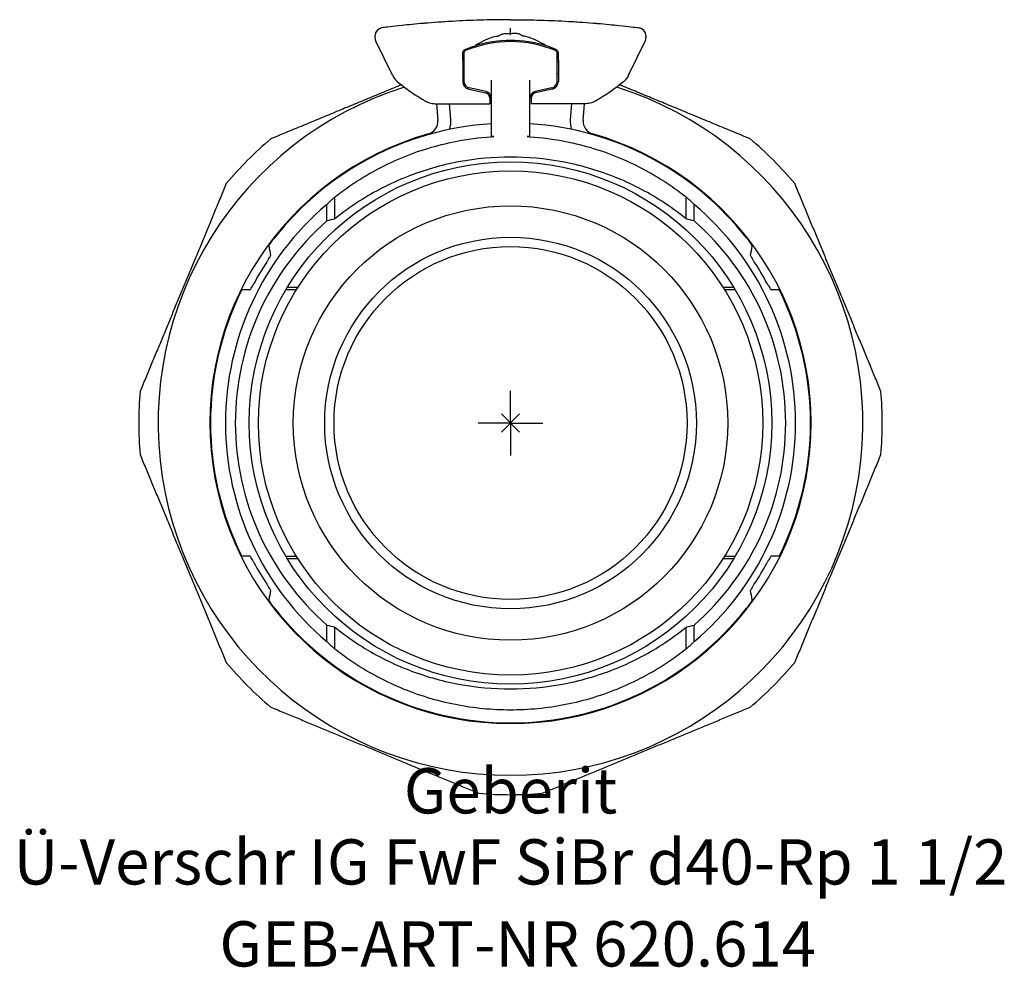
# Model space of a CAD drawing. Units: millimetres. Extents: x -38 to 38.2, y -42.1 to 31.2.
import ezdxf
from ezdxf.enums import TextEntityAlignment as Align

# ---------------------------------------------------------------- set-up
doc = ezdxf.new("R2010")
doc.units = ezdxf.units.MM
doc.layers.get('0').update_dxf_attribs({"linetype": 'CONTINUOUS'})
for name, color, linetype, lineweight in [('Arbeitspunkt(DIN)', 7, 'CONTINUOUS', 25), ('GEB-ART-NR', 1, 'CONTINUOUS', 18), ('GEB-BEZUG', 2, 'CONTINUOUS', 25), ('GEB-TEXT', 5, 'CONTINUOUS', 18)]:
    doc.layers.add(name, color=color, linetype=linetype, lineweight=lineweight)
doc.layers.add('GEB-KONTUR-A', color=5, linetype='CONTINUOUS')
doc.styles.get("Standard").update_dxf_attribs({"font": 'arial.ttf'})

# ---------------------------------------------------------------- blocks, each defined once
blk = doc.blocks.new('Einfügepunkt')
at = {"layer": 'GEB-BEZUG'}
for p, q in [((-0.707, -0.707), (0.707, 0.707)), ((-0.707, 0.707), (0.707, -0.707))]:
    blk.add_line(p, q, dxfattribs=at)

msp = doc.modelspace()

# ---------------------------------------------------------------- linework, layer by layer
at = {"layer": 'Arbeitspunkt(DIN)', "ltscale": 5}
for q in [(0, 2.5), (-2.5, 0), (0, -2.5), (2.5, 0)]:
    msp.add_line((0, 0), q, dxfattribs=at)
at = {"layer": 'GEB-KONTUR-A', "ltscale": 5}
for p, q in [((0, 30.089), (0, 30.54)), ((-10.472, 29.791), (-10.472, 29.973)), ((10.472, 29.973), (10.472, 29.791)), ((-9.13, 26.9), (-10.412, 29.528)), ((-3.11, 28.95), (-3.391, 28.95)), ((3.391, 28.95), (3.11, 28.95)), ((9.13, 26.9), (10.412, 29.528)), ((-3.7, 28.069), (-3.7, 28.624)), ((-3.6, 28.624), (-3.6, 28.308)), ((-3.6, 28.308), (-3.6, 26.593)), ((3.6, 28.308), (3.6, 28.624)), ((3.6, 26.593), (3.6, 28.308)), ((3.7, 28.069), (3.7, 28.624)), ((-3.7, 28.069), (-3.7, 26.421)), ((-3.7, 27.95), (-3.6, 27.95)), ((3.6, 27.95), (3.7, 27.95)), ((3.7, 28.069), (3.7, 26.421)), ((-3.6, 26.593), (-3.6, 26.421)), ((-1.894, 25.637), (-3.206, 25.926)), ((-1.5, 26.523), (-1.5, 23.45)), ((1.5, 23.45), (1.5, 26.523)), ((3.206, 25.926), (1.894, 25.637)), ((3.6, 26.421), (3.6, 26.593)), ((-3.228, 25.828), (-1.915, 25.539)), ((-1.6, 25.141), (-1.6, 24.7)), ((1.6, 25.141), (1.6, 24.7)), ((3.228, 25.828), (1.915, 25.539)), ((-5.816, 24.7), (-5.457, 24.7)), ((-5.713, 24.7), (-5.616, 23.406)), ((-5.457, 24.7), (-1.6, 24.7)), ((-4.619, 23.481), (-4.71, 24.7)), ((5.457, 24.7), (1.6, 24.7)), ((4.71, 24.7), (4.619, 23.481)), ((5.816, 24.7), (5.457, 24.7)), ((5.616, 23.406), (5.713, 24.7)), ((-1.5, 23.45), (-1.5, 22.433)), ((1.5, 22.433), (1.5, 23.45)), ((-1.5, 22.433), (-1.5, 22.166)), ((1.5, 22.166), (1.5, 22.433)), ((-14.2, 15.634), (-14.2, 16.912)), ((-13.587, 15.791), (-13.587, 17.487)), ((13.587, 15.791), (13.587, 17.487)), ((14.2, 15.634), (14.2, 16.912)), ((-16.558, 10.3), (-17.377, 10.3)), ((-17.257, 10.5), (-16.432, 10.5)), ((16.432, 10.5), (17.257, 10.5)), ((17.377, 10.3), (16.558, 10.3)), ((-17.377, -10.3), (-16.558, -10.3)), ((-16.432, -10.5), (-17.257, -10.5)), ((17.257, -10.5), (16.432, -10.5)), ((16.558, -10.3), (17.377, -10.3)), ((-14.2, -16.912), (-14.2, -15.634)), ((-13.587, -17.487), (-13.587, -15.791)), ((13.587, -17.487), (13.587, -15.791)), ((14.2, -16.912), (14.2, -15.634))]:
    msp.add_line(p, q, dxfattribs=at)
for radius in [20.2, 19.5, 16.8, 14.372, 13.65]:
    msp.add_circle((0, 0), radius, dxfattribs=at)
for centre, radius, start, end in [((-9.872, 29.973), 0.6, 97.26323, 180), ((9.872, 29.973), 0.6, 0, 82.73677), ((-9.872, 29.791), 0.6, 180, 206), ((9.872, 29.791), 0.6, 334, 0), ((0, 0), 27.25, 97.59154, 97.80372), ((0, 0), 27.25, 82.19628, 82.40846), ((0, 0), 27.25, 107.53581, 72.46419), ((0, 0), 23.2, 93.70705, 141.90321), ((-6.613, 23.331), 1, 285.82492, 4.3), ((-6.613, 23.331), 2, 342.12308, 4.3), ((0, 0), 23.2, 38.09679, 86.29295), ((6.613, 23.331), 2, 175.7, 197.87692), ((6.613, 23.331), 1, 175.7, 254.17508), ((0, 0), 23.25, 105.82492, 74.17508), ((0, 0), 28.75, 130.12787, 139.87213), ((0, 0), 28.75, 40.12787, 49.87213), ((0, 0), 22.595, 146.56013, 151.44645), ((0, 0), 22.595, 28.55355, 33.43987), ((0, 0), 23.2, 153.64283, 206.35717), ((0, 0), 23.2, 333.64283, 26.35717), ((0, 0), 28.75, 175.12787, 184.87213), ((0, 0), 28.75, 355.12787, 4.87213), ((0, 0), 22.595, 208.55355, 213.43987), ((0, 0), 22.595, 326.56013, 331.44645), ((0, 0), 23.2, 218.09679, 321.90321), ((0, 0), 28.75, 220.12787, 229.87213), ((0, 0), 28.75, 310.12787, 319.87213), ((0, 0), 28.75, 265.12787, 274.87213)]:
    msp.add_arc(centre, radius, start, end, dxfattribs=at)
for centre, major_axis, ratio, start_param, end_param in [((0, 20.543), (9.015, 0), 0.993572, 1.174823, 1.966769), ((-0.321, -38.448), (0, 68.437), 0.230868, 0.05426, 0.154), ((0.321, -38.448), (0, 68.437), 0.230868, 6.129185, 6.228925), ((0, 20.543), (-9.115, 0), 0.993642, 4.712375, 5.018183), ((0, 20.543), (9.115, 0), 0.993642, 1.265002, 1.57081), ((-3.4, 28.624), (-0.2, 0), 0.993572, 5.108362, 6.283185), ((3.4, 28.624), (0.2, 0), 0.993572, 0, 1.174823), ((-3.1, 26.421), (0.001, 0.607), 0.988414, 1.572932, 2.929307), ((-3.1, 26.421), (0, -0.507), 0.986128, 4.712389, 6.069294), ((3.1, 26.421), (0, -0.507), 0.986128, 0.213891, 1.570796), ((3.1, 26.421), (-0.001, 0.607), 0.988414, 3.353878, 4.710253), ((-2, 25.141), (0.001, -0.407), 0.982719, 1.625988, 2.925327), ((-2, 25.141), (0, 0.507), 0.986128, 4.712389, 6.069294), ((2, 25.141), (0, 0.507), 0.986128, 0.213891, 1.570796), ((2, 25.141), (-0.001, -0.407), 0.982719, 3.357858, 4.657197), ((0.11, 0), (-22.154, 0), 0.999988, 5.41462, 7.15175), ((2.421, 0), (-23.776, 0), 0.994802, 5.451063, 5.486501), ((-2.421, 0), (-23.776, 0), 0.994802, 3.938277, 3.973715), ((-0.11, 0), (-22.154, 0), 0.999988, 2.273028, 4.010157), ((-0.476, 0), (-20.806, 0), 0.999738, 5.432665, 7.133705), ((-8.734, 0), (-18.546, 0), 0.882175, 4.977163, 5.011563), ((8.734, 0), (-18.546, 0), 0.882175, 4.413214, 4.447615), ((0.476, 0), (-20.806, 0), 0.999738, 2.291073, 3.992113), ((0, 20.296), (0, 27.963), 0.687901, 1.809971, 1.836665), ((0, 20.296), (0, 27.963), 0.687901, 4.44652, 4.473214), ((0, -20.296), (0, -27.963), 0.687901, 4.44652, 4.473214), ((0, -20.296), (0, -27.963), 0.687901, 1.809971, 1.836665), ((-8.734, 0), (-18.546, 0), 0.882175, 1.271622, 1.306022), ((8.734, 0), (-18.546, 0), 0.882175, 1.835571, 1.869971), ((2.421, 0), (-23.776, 0), 0.994802, 0.796684, 0.832122), ((-2.421, 0), (-23.776, 0), 0.994802, 2.309471, 2.344908)]:
    msp.add_ellipse(centre, major_axis=major_axis, ratio=ratio, start_param=start_param, end_param=end_param, dxfattribs=at)
for points, knots in [([(-6.707, 30.914), (-7.358, 30.858), (-7.921, 30.802), (-9.129, 30.672), (-9.618, 30.61), (-9.908, 30.574), (-9.948, 30.569), (-9.948, 30.569)], [0, 0, 0, 0, 0.331255, 0.331255, 0.861264, 0.861264, 1.062199, 1.062199, 1.062199, 1.062199]), ([(0, 31.2), (-0.057, 31.2), (-0.114, 31.2), (-0.171, 31.2), (-0.894, 31.198), (-1.62, 31.187), (-3.063, 31.144), (-3.781, 31.112), (-4.48, 31.072), (-4.669, 31.062), (-4.857, 31.05), (-5.228, 31.026), (-5.411, 31.014), (-5.59, 31.001), (-5.968, 30.974), (-6.333, 30.945), (-6.667, 30.917), (-6.687, 30.915), (-6.707, 30.914)], [-0.3940014, -0.3940014, -0.3940014, -0.3940014, -0.3791054, -0.3791054, -0.3791054, -0.1895527, -0.1895527, 0, 0, 0, 0.0513344, 0.0513344, 0.1026688, 0.1026688, 0.1026688, 0.211332, 0.211332, 0.2182593, 0.2182593, 0.2182593, 0.2182593]), ([(0, 31.2), (0.057, 31.2), (0.114, 31.2), (0.171, 31.2), (0.894, 31.198), (1.62, 31.187), (3.063, 31.144), (3.781, 31.112), (4.48, 31.072), (4.669, 31.062), (4.857, 31.05), (5.228, 31.026), (5.411, 31.014), (5.59, 31.001), (5.968, 30.974), (6.333, 30.945), (6.667, 30.917), (6.687, 30.915), (6.707, 30.914)], [-0.3940014, -0.3940014, -0.3940014, -0.3940014, -0.3791054, -0.3791054, -0.3791054, -0.1895527, -0.1895527, 0, 0, 0, 0.0513344, 0.0513344, 0.1026688, 0.1026688, 0.1026688, 0.211332, 0.211332, 0.2182593, 0.2182593, 0.2182593, 0.2182593]), ([(6.707, 30.914), (7.358, 30.858), (7.921, 30.802), (9.129, 30.672), (9.618, 30.61), (9.908, 30.574), (9.948, 30.569), (9.948, 30.569)], [0, 0, 0, 0, 0.331255, 0.331255, 0.861264, 0.861264, 1.062199, 1.062199, 1.062199, 1.062199]), ([(-1.177, 29.889), (-1.112, 29.904), (-1.048, 29.92), (-0.964, 29.945), (-0.938, 29.953), (-0.889, 29.971), (-0.865, 29.98), (-0.846, 29.992)], [-0.03763079, -0.03763079, -0.03763079, -0.03763079, -0.0186551, -0.0186551, -0.01120591, -0.01120591, -0.00425926, -0.00425926, -0.00425926, -0.00425926]), ([(-0.846, 29.992), (-0.75, 30.052), (-0.647, 30.093), (-0.496, 30.124), (-0.457, 30.13), (-0.395, 30.135), (-0.374, 30.137), (-0.335, 30.138), (-0.318, 30.138), (-0.281, 30.137), (-0.262, 30.137), (-0.211, 30.133), (-0.18, 30.13), (-0.099, 30.117), (-0.049, 30.105), (0, 30.089)], [0, 0, 0, 0, 0.03397748, 0.03397748, 0.04596471, 0.04596471, 0.05236814, 0.05236814, 0.05753297, 0.05753297, 0.06330985, 0.06330985, 0.07265232, 0.07265232, 0.08795383, 0.08795383, 0.08795383, 0.08795383]), ([(0.846, 29.992), (0.75, 30.052), (0.647, 30.093), (0.496, 30.124), (0.457, 30.13), (0.395, 30.135), (0.374, 30.137), (0.335, 30.138), (0.318, 30.138), (0.281, 30.137), (0.262, 30.137), (0.211, 30.133), (0.18, 30.13), (0.099, 30.117), (0.049, 30.105), (0, 30.089)], [0, 0, 0, 0, 0.03397748, 0.03397748, 0.04596471, 0.04596471, 0.05236814, 0.05236814, 0.05753297, 0.05753297, 0.06330985, 0.06330985, 0.07265232, 0.07265232, 0.08795383, 0.08795383, 0.08795383, 0.08795383]), ([(1.177, 29.889), (1.112, 29.904), (1.048, 29.92), (0.964, 29.945), (0.938, 29.953), (0.889, 29.971), (0.865, 29.98), (0.846, 29.992)], [-0.03763079, -0.03763079, -0.03763079, -0.03763079, -0.0186551, -0.0186551, -0.01120591, -0.01120591, -0.00425926, -0.00425926, -0.00425926, -0.00425926]), ([(-3.7, 28.624), (-3.7, 28.642), (-3.698, 28.661), (-3.69, 28.704), (-3.682, 28.729), (-3.671, 28.752)], [0.0002722, 0.0002722, 0.0002722, 0.0002722, 0.00586058, 0.00586058, 0.01362191, 0.01362191, 0.01362191, 0.01362191]), ([(-3.671, 28.752), (-3.656, 28.783), (-3.636, 28.811), (-3.586, 28.861), (-3.553, 28.884), (-3.516, 28.899)], [0.10386562, 0.10386562, 0.10386562, 0.10386562, 0.11358392, 0.11358392, 0.12510989, 0.12510989, 0.12510989, 0.12510989]), ([(3.671, 28.752), (3.656, 28.783), (3.636, 28.811), (3.586, 28.861), (3.553, 28.884), (3.516, 28.899)], [0.10386562, 0.10386562, 0.10386562, 0.10386562, 0.11358392, 0.11358392, 0.12510989, 0.12510989, 0.12510989, 0.12510989]), ([(3.7, 28.624), (3.7, 28.642), (3.698, 28.661), (3.69, 28.704), (3.682, 28.729), (3.671, 28.752)], [0.0002722, 0.0002722, 0.0002722, 0.0002722, 0.00586058, 0.00586058, 0.01362191, 0.01362191, 0.01362191, 0.01362191]), ([(-9.13, 26.9), (-9.075, 26.787), (-9.013, 26.695), (-8.882, 26.533), (-8.813, 26.464), (-8.74, 26.403)], [0, 0, 0, 0, 0.03288148, 0.03288148, 0.06630925, 0.06630925, 0.06630925, 0.06630925]), ([(9.13, 26.9), (9.075, 26.787), (9.013, 26.695), (8.882, 26.533), (8.813, 26.464), (8.74, 26.403)], [0, 0, 0, 0, 0.03288148, 0.03288148, 0.06630925, 0.06630925, 0.06630925, 0.06630925]), ([(-8.74, 26.403), (-8.479, 26.187), (-8.188, 25.96), (-7.549, 25.505), (-7.201, 25.276), (-6.825, 25.052)], [0, 0, 0, 0, 0.1924634, 0.1924634, 0.3849268, 0.3849268, 0.3849268, 0.3849268]), ([(8.74, 26.403), (8.479, 26.187), (8.188, 25.96), (7.549, 25.505), (7.201, 25.276), (6.825, 25.052)], [0, 0, 0, 0, 0.1924634, 0.1924634, 0.3849268, 0.3849268, 0.3849268, 0.3849268]), ([(-1.6, 25.141), (-1.6, 25.141), (-1.6, 25.141), (-1.6, 25.149), (-1.6, 25.157), (-1.601, 25.165)], [0.208951637, 0.208951637, 0.208951637, 0.208951637, 0.208956439, 0.208956439, 0.211382943, 0.211382943, 0.211382943, 0.211382943]), ([(1.6, 25.141), (1.6, 25.141), (1.6, 25.141), (1.6, 25.149), (1.6, 25.157), (1.601, 25.165)], [0.208951637, 0.208951637, 0.208951637, 0.208951637, 0.208956439, 0.208956439, 0.211382943, 0.211382943, 0.211382943, 0.211382943]), ([(-6.555, 24.895), (-6.511, 24.87), (-6.465, 24.847), (-6.37, 24.805), (-6.322, 24.787), (-6.272, 24.771)], [0, 0, 0, 0, 0.0122588, 0.0122588, 0.0245176, 0.0245176, 0.0245176, 0.0245176]), ([(-6.272, 24.771), (-6.206, 24.75), (-6.135, 24.732), (-5.982, 24.707), (-5.9, 24.7), (-5.816, 24.7)], [0, 0, 0, 0, 0.01600746, 0.01600746, 0.03238057, 0.03238057, 0.03238057, 0.03238057]), ([(6.272, 24.771), (6.206, 24.75), (6.135, 24.732), (5.982, 24.707), (5.9, 24.7), (5.816, 24.7)], [0, 0, 0, 0, 0.01600746, 0.01600746, 0.03238057, 0.03238057, 0.03238057, 0.03238057]), ([(6.555, 24.895), (6.511, 24.87), (6.465, 24.847), (6.37, 24.805), (6.322, 24.787), (6.272, 24.771)], [0, 0, 0, 0, 0.0122588, 0.0122588, 0.0245176, 0.0245176, 0.0245176, 0.0245176]), ([(-13.587, 17.487), (-13.185, 17.804), (-12.77, 18.108), (-11.138, 19.218), (-9.835, 19.927), (-7.113, 21.067), (-5.693, 21.499), (-3.341, 21.966), (-2.415, 22.087), (-1.5, 22.15)], [8.62046, 8.62046, 8.62046, 8.62046, 8.769118, 8.769118, 9.187062, 9.187062, 9.605006, 9.605006, 9.874452, 9.874452, 9.874452, 9.874452]), ([(-1.298, 22.163), (-1.298, 22.163), (-1.299, 22.163), (-1.324, 22.162), (-1.351, 22.16), (-1.4, 22.159), (-1.423, 22.159), (-1.459, 22.159), (-1.474, 22.16), (-1.495, 22.162), (-1.5, 22.164), (-1.5, 22.166), (-1.5, 22.166), (-1.5, 22.166), (-1.5, 22.166)], [-0.03025992, -0.03025992, -0.03025992, -0.03025992, -0.03015178, -0.03015178, -0.02261778, -0.02261778, -0.01508378, -0.01508378, -0.00754189, -0.00754189, 0, 0, 0, 0.0001065, 0.0001065, 0.0001065, 0.0001065]), ([(1.5, 22.166), (1.5, 22.166), (1.5, 22.166), (1.5, 22.166), (1.5, 22.164), (1.495, 22.162), (1.474, 22.16), (1.459, 22.159), (1.423, 22.159), (1.4, 22.159), (1.351, 22.16), (1.324, 22.162), (1.299, 22.163), (1.298, 22.163), (1.298, 22.163)], [-0.0001065, -0.0001065, -0.0001065, -0.0001065, 0, 0, 0, 0.00754189, 0.00754189, 0.01508378, 0.01508378, 0.02261778, 0.02261778, 0.03015178, 0.03015178, 0.03025992, 0.03025992, 0.03025992, 0.03025992]), ([(1.5, 22.15), (2.415, 22.087), (3.341, 21.966), (5.693, 21.499), (7.113, 21.067), (9.835, 19.927), (11.138, 19.218), (12.77, 18.108), (13.185, 17.804), (13.587, 17.487)], [10.171446, 10.171446, 10.171446, 10.171446, 10.440893, 10.440893, 10.858836, 10.858836, 11.27678, 11.27678, 11.425438, 11.425438, 11.425438, 11.425438]), ([(13.587, 15.791), (12.989, 16.275), (12.356, 16.734), (10.54, 17.899), (9.297, 18.537), (6.711, 19.561), (5.366, 19.947), (2.665, 20.452), (1.309, 20.572), (-1.309, 20.572), (-2.665, 20.452), (-5.366, 19.947), (-6.711, 19.561), (-9.297, 18.537), (-10.54, 17.899), (-12.356, 16.734), (-12.989, 16.275), (-13.587, 15.791)], [1.74954, 1.74954, 1.74954, 1.74954, 1.975368, 1.975368, 2.368196, 2.368196, 2.761024, 2.761024, 3.153851, 3.153851, 3.546679, 3.546679, 3.939506, 3.939506, 4.332334, 4.332334, 4.558162, 4.558162, 4.558162, 4.558162]), ([(-18.688, 13.671), (-18.689, 13.678), (-18.683, 13.695), (-18.655, 13.75), (-18.632, 13.789), (-18.567, 13.891), (-18.523, 13.956), (-18.408, 14.118), (-18.334, 14.217), (-18.258, 14.314)], [0, 0, 0, 0, 0.0193071, 0.0193071, 0.0413239, 0.0413239, 0.0686766, 0.0686766, 0.1052895, 0.1052895, 0.1052895, 0.1052895]), ([(18.258, 14.314), (18.334, 14.217), (18.408, 14.118), (18.529, 13.947), (18.576, 13.878), (18.637, 13.78), (18.657, 13.746), (18.683, 13.695), (18.689, 13.678), (18.688, 13.671)], [0, 0, 0, 0, 0.0369074, 0.0369074, 0.06816, 0.06816, 0.090229, 0.090229, 0.1111798, 0.1111798, 0.1111798, 0.1111798]), ([(-18.855, 12.451), (-18.817, 12.508), (-18.778, 12.569), (-18.699, 12.691), (-18.661, 12.753), (-18.608, 12.843), (-18.587, 12.88), (-18.564, 12.928), (-18.559, 12.943), (-18.56, 12.948)], [0.08606657, 0.08606657, 0.08606657, 0.08606657, 0.10623522, 0.10623522, 0.12897606, 0.12897606, 0.1474776, 0.1474776, 0.16285115, 0.16285115, 0.16285115, 0.16285115]), ([(18.56, 12.948), (18.559, 12.943), (18.564, 12.928), (18.587, 12.88), (18.608, 12.843), (18.661, 12.753), (18.699, 12.691), (18.778, 12.569), (18.817, 12.508), (18.855, 12.451)], [0.16962358, 0.16962358, 0.16962358, 0.16962358, 0.18499712, 0.18499712, 0.20349866, 0.20349866, 0.22623951, 0.22623951, 0.24640815, 0.24640815, 0.24640815, 0.24640815]), ([(-20.155, 10.3), (-20.15, 10.3), (-20.139, 10.31), (-20.107, 10.353), (-20.085, 10.387), (-20.034, 10.47), (-20, 10.527), (-19.929, 10.65), (-19.892, 10.718), (-19.854, 10.787), (-19.85, 10.794), (-19.847, 10.8)], [0.00178613, 0.00178613, 0.00178613, 0.00178613, 0.01890933, 0.01890933, 0.03781866, 0.03781866, 0.05948667, 0.05948667, 0.08115467, 0.08115467, 0.08327704, 0.08327704, 0.08327704, 0.08327704]), ([(19.847, 10.8), (19.85, 10.794), (19.854, 10.787), (19.892, 10.718), (19.929, 10.65), (20, 10.527), (20.034, 10.47), (20.085, 10.387), (20.107, 10.353), (20.139, 10.31), (20.15, 10.3), (20.155, 10.3)], [0.23979965, 0.23979965, 0.23979965, 0.23979965, 0.24192203, 0.24192203, 0.26359003, 0.26359003, 0.28525803, 0.28525803, 0.30416736, 0.30416736, 0.32129056, 0.32129056, 0.32129056, 0.32129056]), ([(-19.847, -10.8), (-19.85, -10.794), (-19.854, -10.787), (-19.892, -10.718), (-19.929, -10.65), (-20, -10.527), (-20.034, -10.47), (-20.085, -10.387), (-20.107, -10.353), (-20.139, -10.31), (-20.15, -10.3), (-20.155, -10.3)], [0.07801489, 0.07801489, 0.07801489, 0.07801489, 0.08013727, 0.08013727, 0.10180527, 0.10180527, 0.12347327, 0.12347327, 0.1423826, 0.1423826, 0.1595058, 0.1595058, 0.1595058, 0.1595058]), ([(20.155, -10.3), (20.15, -10.3), (20.139, -10.31), (20.107, -10.353), (20.085, -10.387), (20.034, -10.47), (20, -10.527), (19.929, -10.65), (19.892, -10.718), (19.854, -10.787), (19.85, -10.794), (19.847, -10.8)], [0.16357089, 0.16357089, 0.16357089, 0.16357089, 0.18069409, 0.18069409, 0.19960342, 0.19960342, 0.22127143, 0.22127143, 0.24293943, 0.24293943, 0.2450618, 0.2450618, 0.2450618, 0.2450618]), ([(-18.56, -12.948), (-18.559, -12.943), (-18.564, -12.928), (-18.587, -12.88), (-18.608, -12.843), (-18.661, -12.753), (-18.699, -12.691), (-18.778, -12.569), (-18.817, -12.508), (-18.855, -12.451)], [0.00312799, 0.00312799, 0.00312799, 0.00312799, 0.01850154, 0.01850154, 0.03700308, 0.03700308, 0.05974392, 0.05974392, 0.07991257, 0.07991257, 0.07991257, 0.07991257]), ([(18.855, -12.451), (18.817, -12.508), (18.778, -12.569), (18.699, -12.691), (18.661, -12.753), (18.608, -12.843), (18.587, -12.88), (18.564, -12.928), (18.559, -12.943), (18.56, -12.948)], [0.25256216, 0.25256216, 0.25256216, 0.25256216, 0.2727308, 0.2727308, 0.29547165, 0.29547165, 0.31397319, 0.31397319, 0.32934673, 0.32934673, 0.32934673, 0.32934673]), ([(-18.258, -14.314), (-18.334, -14.217), (-18.408, -14.118), (-18.529, -13.947), (-18.576, -13.878), (-18.637, -13.78), (-18.657, -13.746), (-18.683, -13.695), (-18.689, -13.678), (-18.688, -13.671)], [0, 0, 0, 0, 0.0369074, 0.0369074, 0.06816, 0.06816, 0.090229, 0.090229, 0.1111799, 0.1111799, 0.1111799, 0.1111799]), ([(18.688, -13.671), (18.689, -13.678), (18.683, -13.695), (18.655, -13.75), (18.632, -13.789), (18.567, -13.891), (18.523, -13.956), (18.408, -14.118), (18.334, -14.217), (18.258, -14.314)], [0, 0, 0, 0, 0.0193071, 0.0193071, 0.0413239, 0.0413239, 0.0686766, 0.0686766, 0.1052895, 0.1052895, 0.1052895, 0.1052895]), ([(-13.587, -15.791), (-12.989, -16.275), (-12.356, -16.734), (-10.54, -17.899), (-9.297, -18.537), (-6.711, -19.561), (-5.366, -19.947), (-2.665, -20.452), (-1.309, -20.572), (1.309, -20.572), (2.665, -20.452), (5.366, -19.947), (6.711, -19.561), (9.297, -18.537), (10.54, -17.899), (12.356, -16.734), (12.989, -16.275), (13.587, -15.791)], [8.057242, 8.057242, 8.057242, 8.057242, 8.283071, 8.283071, 8.675898, 8.675898, 9.068726, 9.068726, 9.461553, 9.461553, 9.854381, 9.854381, 10.247209, 10.247209, 10.640036, 10.640036, 10.865865, 10.865865, 10.865865, 10.865865]), ([(13.587, -17.487), (13.185, -17.804), (12.77, -18.108), (11.138, -19.218), (9.835, -19.927), (7.113, -21.067), (5.693, -21.499), (2.832, -22.067), (1.393, -22.202), (-1.393, -22.202), (-2.832, -22.067), (-5.693, -21.499), (-7.113, -21.067), (-9.835, -19.927), (-11.138, -19.218), (-12.77, -18.108), (-13.185, -17.804), (-13.587, -17.487)], [1.938494, 1.938494, 1.938494, 1.938494, 2.087152, 2.087152, 2.505096, 2.505096, 2.923039, 2.923039, 3.340983, 3.340983, 3.758927, 3.758927, 4.17687, 4.17687, 4.594814, 4.594814, 4.743472, 4.743472, 4.743472, 4.743472])]:
    msp.add_open_spline(points, degree=3, knots=knots, dxfattribs=at)
for points in [[(-3.516, 28.899), (-3.263, 29.004), (-3.006, 29.098), (-2.744, 29.18)], [(3.516, 28.899), (3.263, 29.004), (3.006, 29.098), (2.744, 29.18)], [(-6.825, 25.052), (-6.742, 25.002), (-6.652, 24.95), (-6.555, 24.895)], [(6.825, 25.052), (6.742, 25.002), (6.652, 24.95), (6.555, 24.895)], [(-1.5, 22.15), (-1.433, 22.155), (-1.365, 22.159), (-1.298, 22.163)], [(1.298, 22.163), (1.365, 22.159), (1.433, 22.155), (1.5, 22.15)]]:
    msp.add_open_spline(points, degree=3, dxfattribs=at)
for points, weights in [([(-8.441, 26.161), (-13.372, 24.119), (-18.529, 21.982)], [1.02296884647, 1.03104180261, 1]), ([(18.529, 21.982), (13.372, 24.119), (8.441, 26.161)], [1, 1.03104180261, 1.02296884647]), ([(-21.982, 18.529), (-25.314, 10.486), (-28.646, 2.442)], [1, 1.04927007299, 1]), ([(28.646, 2.442), (25.314, 10.486), (21.982, 18.529)], [1, 1.04927007299, 1]), ([(-20.155, 10.3), (-20.468, 10.3), (-20.788, 10.3)], [1.00001349993, 1.00010216557, 1]), ([(20.788, 10.3), (20.468, 10.3), (20.155, 10.3)], [1, 1.00010216557, 1.00001349993]), ([(-28.646, -2.442), (-25.314, -10.486), (-21.982, -18.529)], [1, 1.04927007299, 1]), ([(21.982, -18.529), (25.314, -10.486), (28.646, -2.442)], [1, 1.04927007299, 1]), ([(-20.155, -10.3), (-20.468, -10.3), (-20.788, -10.3)], [1.00001349993, 1.00010216557, 1]), ([(20.788, -10.3), (20.468, -10.3), (20.155, -10.3)], [1, 1.00010216557, 1.00001349993]), ([(-18.529, -21.982), (-10.486, -25.314), (-2.442, -28.646)], [1, 1.04927007299, 1]), ([(2.442, -28.646), (10.486, -25.314), (18.529, -21.982)], [1, 1.04927007299, 1])]:
    msp.add_rational_spline(points, weights, degree=2, dxfattribs=at)

# ---------------------------------------------------------------- block references
at = {"ltscale": 5}
msp.add_blockref('Einfügepunkt', (0, 0), dxfattribs=at)

# ---------------------------------------------------------------- texts
at = {"layer": 'GEB-ART-NR'}
msp.add_text('GEB-ART-NR 620.614', height=3.5, dxfattribs=at).set_placement((0.553, -42.043), align=Align.CENTER)
at = {"layer": 'GEB-TEXT'}
for s, p in [('Geberit', (0, -30.2)), ('Ü-Verschr IG FwF SiBr d40-Rp 1 1/2', (0, -35.7))]:
    msp.add_text(s, height=3.5, dxfattribs=at).set_placement(p, align=Align.CENTER)

doc.saveas('drawing.dxf')
